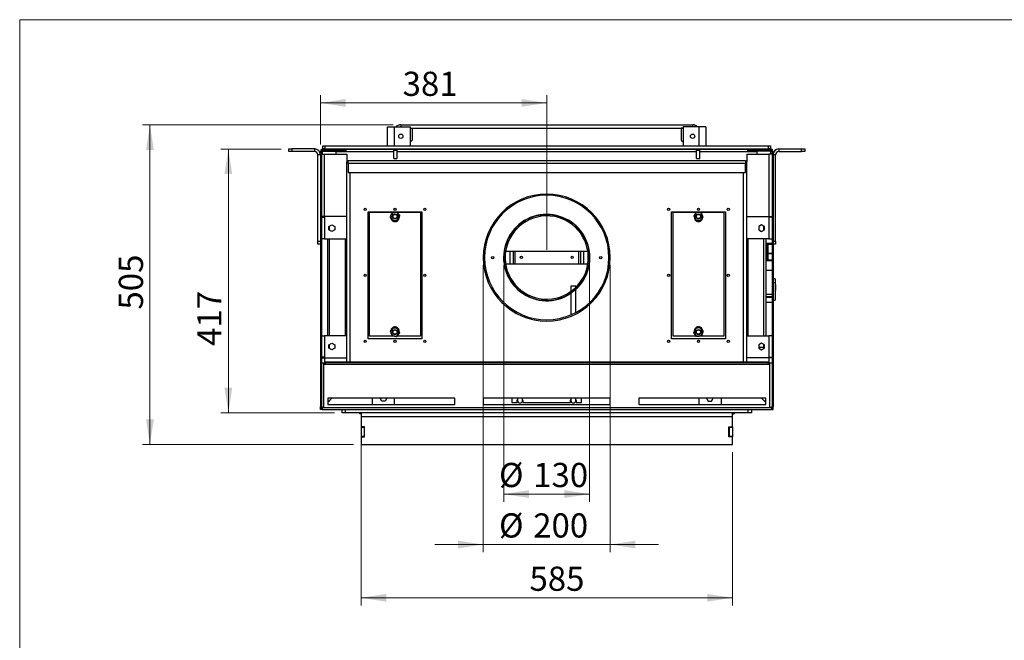
# Model space of a CAD drawing. Units: millimetres. Extents: x 8 to 270, y 5 to 208.
# Drawn here: x 8 to 138, y 127 to 208 of the extents above; entities that cross this region are included whole.
import ezdxf

# ---------------------------------------------------------------- set-up
doc = ezdxf.new("R2010")
doc.units = ezdxf.units.MM
doc.styles.add('SLDTEXTSTYLE0', font='TXT', dxfattribs={"width": 0.605})
doc.dimstyles.new('SLDDIMSTYLE0', dxfattribs={"dimtxt": 3.081982, "dimasz": 3.302, "dimexe": 0, "dimexo": 0.0625, "dimgap": 0.770496, "dimtad": 1, "dimdec": 1, "dimlfac": 12, "dimrnd": 1e-09, "dimzin": 12, "dimdsep": 46, "dimtxsty": 'SLDTEXTSTYLE0', "dimsah": 1, "dimcen": 0.09, "dimadec": 0, "dimazin": 3, "dimtfac": 1, "dimtdec": 1, "dimtofl": 0, "dimtmove": 0, "dimatfit": 3, "dimfxl": 0, "dimfrac": 2, "dimtolj": 1, "dimtzin": 12, "dimarcsym": 0})
doc.dimstyles.new('SLDDIMSTYLE2', dxfattribs={"dimtxt": 3.081982, "dimasz": 3.302, "dimexe": 0, "dimexo": 0.0625, "dimgap": 0.770496, "dimtad": 1, "dimdec": 1, "dimlfac": 12, "dimrnd": 1e-09, "dimzin": 12, "dimdsep": 46, "dimtxsty": 'SLDTEXTSTYLE0', "dimsah": 1, "dimcen": 0.09, "dimadec": 0, "dimazin": 3, "dimtfac": 1, "dimtdec": 1, "dimtmove": 0, "dimatfit": 0, "dimfxl": 0, "dimfrac": 2, "dimtolj": 1, "dimtzin": 12, "dimarcsym": 0})

# ---------------------------------------------------------------- blocks, each defined once
blk = doc.blocks.new('_D_9')
at = {"color": 1, "linetype": 'Continuous', "lineweight": 0}
for p, q in [((69.23, 175.86), (69.23, 138.21)), ((85.9, 175.86), (85.9, 138.21)), ((69.23, 139.21), (62.88, 139.21)), ((69.23, 139.21), (85.9, 139.21)), ((85.9, 139.21), (92.25, 139.21))]:
    blk.add_line(p, q, dxfattribs=at)
at = {"color": 1, "linetype": 'Continuous', "lineweight": 18}
for points in [[(69.23, 139.21), (65.93, 139.71), (65.93, 138.7)], [(85.9, 139.21), (89.2, 138.7), (89.2, 139.71)]]:
    blk.add_solid(points, dxfattribs=at)
at = {"color": 1, "linetype": 'Continuous', "lineweight": 18, "char_height": 3.175, "attachment_point": 1, "style": 'SLDTEXTSTYLE0'}
for s, insert in [('%%c', (71.3, 143.3)), ('200', (75.79, 143.3))]:
    blk.add_mtext(s, dxfattribs=dict(at, insert=insert))
blk = doc.blocks.new('_D_10')
at = {"color": 1, "linetype": 'Continuous', "lineweight": 0}
for p, q in [((71.94, 175.86), (71.94, 144.83)), ((83.19, 175.86), (83.19, 144.83)), ((71.94, 145.83), (83.19, 145.83))]:
    blk.add_line(p, q, dxfattribs=at)
at = {"color": 1, "linetype": 'Continuous', "lineweight": 18}
for points in [[(71.94, 145.83), (75.24, 145.32), (75.24, 146.34)], [(83.19, 145.83), (79.89, 146.34), (79.89, 145.32)]]:
    blk.add_solid(points, dxfattribs=at)
at = {"color": 1, "linetype": 'Continuous', "lineweight": 18, "char_height": 3.175, "attachment_point": 1, "style": 'SLDTEXTSTYLE0'}
for s, insert in [('%%c', (71.3, 149.92)), ('130', (75.79, 149.92))]:
    blk.add_mtext(s, dxfattribs=dict(at, insert=insert))
blk = doc.blocks.new('_D_11')
at = {"color": 1, "linetype": 'Continuous', "lineweight": 0}
for p, q in [((47.86, 191.7), (47.86, 198.16)), ((77.57, 177.86), (77.57, 198.16)), ((77.57, 197.16), (47.86, 197.16))]:
    blk.add_line(p, q, dxfattribs=at)
at = {"color": 1, "linetype": 'Continuous', "lineweight": 18}
for points in [[(47.86, 197.16), (51.16, 196.65), (51.16, 197.67)], [(77.57, 197.16), (74.26, 197.67), (74.26, 196.65)]]:
    blk.add_solid(points, dxfattribs=at)
at = {"color": 1, "linetype": 'Continuous', "lineweight": 18, "insert": (58.65, 201.25), "char_height": 3.175, "attachment_point": 1, "style": 'SLDTEXTSTYLE0'}
blk.add_mtext('381', dxfattribs=at)
blk = doc.blocks.new('_D_12')
at = {"color": 1, "linetype": 'Continuous', "lineweight": 0}
for p, q in [((57.4, 194.28), (24.48, 194.28)), ((25.48, 152.32), (25.48, 194.28)), ((52.19, 152.32), (24.48, 152.32))]:
    blk.add_line(p, q, dxfattribs=at)
at = {"color": 1, "linetype": 'Continuous', "lineweight": 18}
for points in [[(25.48, 194.28), (24.97, 190.98), (25.99, 190.98)], [(25.48, 152.32), (25.99, 155.62), (24.97, 155.62)]]:
    blk.add_solid(points, dxfattribs=at)
at = {"color": 1, "linetype": 'Continuous', "lineweight": 18, "insert": (21.39, 170.04), "char_height": 3.175, "attachment_point": 1, "rotation": 90, "style": 'SLDTEXTSTYLE0'}
blk.add_mtext('505', dxfattribs=at)
blk = doc.blocks.new('_D_13')
at = {"color": 1, "linetype": 'Continuous', "lineweight": 0}
for p, q in [((42.69, 191.11), (34.77, 191.11)), ((35.77, 191.11), (35.77, 156.49)), ((49.69, 156.49), (34.77, 156.49))]:
    blk.add_line(p, q, dxfattribs=at)
at = {"color": 1, "linetype": 'Continuous', "lineweight": 18}
for points in [[(35.77, 191.11), (35.26, 187.81), (36.28, 187.81)], [(35.77, 156.49), (36.28, 159.79), (35.26, 159.79)]]:
    blk.add_solid(points, dxfattribs=at)
at = {"color": 1, "linetype": 'Continuous', "lineweight": 18, "insert": (31.68, 165.28), "char_height": 3.175, "attachment_point": 1, "rotation": 90, "style": 'SLDTEXTSTYLE0'}
blk.add_mtext('417', dxfattribs=at)
blk = doc.blocks.new('_D_14')
at = {"color": 1, "linetype": 'Continuous', "lineweight": 0}
for p, q in [((53.19, 153.64), (53.19, 131.22)), ((101.94, 151.32), (101.94, 131.22)), ((101.94, 132.22), (53.19, 132.22))]:
    blk.add_line(p, q, dxfattribs=at)
at = {"color": 1, "linetype": 'Continuous', "lineweight": 18}
for points in [[(53.19, 132.22), (56.49, 131.71), (56.49, 132.72)], [(101.94, 132.22), (98.64, 132.72), (98.64, 131.71)]]:
    blk.add_solid(points, dxfattribs=at)
at = {"color": 1, "linetype": 'Continuous', "lineweight": 18, "insert": (75.3, 136.31), "char_height": 3.175, "attachment_point": 1, "style": 'SLDTEXTSTYLE0'}
blk.add_mtext('585', dxfattribs=at)

msp = doc.modelspace()

# ---------------------------------------------------------------- linework, layer by layer
at = {"color": 7, "linetype": 'Continuous', "lineweight": 18}
for q in [(270.0001, 208.0787), (8.3801, 9.9587)]:
    msp.add_line((8.3801, 208.0787), q, dxfattribs=at)
at = {"color": 7, "linetype": 'Continuous', "lineweight": 25}
for p, q in [((56.6651, 191.5313), (56.6651, 194.0313)), ((56.6651, 194.0313), (57.5818, 194.0313)), ((57.5818, 191.5313), (57.5818, 194.0313)), ((57.5818, 194.0313), (59.6651, 194.0313)), ((58.3985, 194.2813), (96.7318, 194.2813)), ((59.6651, 191.5313), (59.6651, 194.0313)), ((95.4651, 194.0313), (95.4651, 191.5313)), ((97.5485, 194.0313), (95.4651, 194.0313)), ((97.5485, 194.0313), (97.5485, 191.5313)), ((98.4651, 194.0313), (97.5485, 194.0313)), ((98.4651, 194.0313), (98.4651, 191.5313)), ((59.6651, 193.8646), (59.8985, 193.8646)), ((59.6651, 193.8646), (95.4651, 193.8646)), ((59.8985, 193.8646), (59.8985, 192.2813)), ((95.2318, 193.8646), (95.2318, 192.2813)), ((95.4651, 193.8646), (95.2318, 193.8646)), ((48.1901, 191.1146), (48.1901, 191.5313)), ((48.1901, 191.5313), (48.4401, 191.5313)), ((48.4401, 191.5313), (48.4401, 191.1146)), ((48.4401, 191.5313), (106.6901, 191.5313)), ((59.6651, 192.0479), (59.8985, 192.2813)), ((95.2318, 192.2813), (95.4651, 192.0479)), ((106.6901, 191.1146), (106.6901, 191.5313)), ((106.6901, 191.5313), (106.9401, 191.5313)), ((106.9401, 191.5313), (106.9401, 191.1146)), ((43.6901, 190.7813), (43.6901, 191.1146)), ((43.6901, 191.1146), (44.1068, 191.1146)), ((44.1068, 190.7813), (43.6901, 190.7813)), ((44.1068, 191.1146), (44.1068, 190.7813)), ((47.1068, 191.1146), (44.1068, 191.1146)), ((47.1068, 190.7813), (44.1068, 190.7813)), ((47.1068, 190.7813), (47.1068, 191.1146)), ((47.8568, 190.3646), (47.5235, 190.3646)), ((47.5235, 179.0313), (47.5235, 190.3646)), ((47.9818, 190.6979), (47.8568, 190.6979)), ((47.8568, 190.6979), (47.8568, 157.3229)), ((47.9818, 190.9373), (47.9818, 191.0729)), ((47.9818, 191.0729), (57.4818, 191.0729)), ((47.9818, 190.6979), (47.9818, 157.3229)), ((47.9818, 190.4479), (48.3985, 190.4479)), ((48.1485, 190.8646), (48.1485, 190.9896)), ((51.1901, 190.9896), (48.1485, 190.9896)), ((51.1901, 190.8646), (48.1485, 190.8646)), ((48.1485, 190.8351), (49.9401, 190.8351)), ((48.4401, 191.1146), (48.1901, 191.1146)), ((48.3985, 182.2396), (48.3985, 190.4479)), ((48.3985, 190.4479), (51.3151, 190.4479)), ((48.4401, 191.1146), (106.6901, 191.1146)), ((49.9401, 190.4479), (49.9401, 190.8351)), ((51.1901, 190.9896), (51.1901, 190.8646)), ((51.3151, 190.4479), (51.3151, 189.4479)), ((57.4818, 190.9479), (57.4818, 191.1146)), ((57.4818, 190.9479), (57.8985, 190.9479)), ((57.4818, 189.8646), (57.4818, 190.9479)), ((57.8985, 191.1146), (57.8985, 190.9479)), ((57.8985, 191.0729), (97.2318, 191.0729)), ((57.8985, 190.9479), (57.8985, 189.8646)), ((97.2318, 190.9479), (97.2318, 191.1146)), ((97.2318, 190.9479), (97.6485, 190.9479)), ((97.2318, 189.8646), (97.2318, 190.9479)), ((97.6485, 190.9479), (97.6485, 191.1146)), ((97.6485, 191.0729), (107.1485, 191.0729)), ((97.6485, 189.8646), (97.6485, 190.9479)), ((103.8151, 190.4479), (103.8151, 189.4479)), ((103.8151, 190.4479), (106.7318, 190.4479)), ((103.9401, 190.9896), (103.9401, 190.8646)), ((103.9401, 190.9896), (106.9818, 190.9896)), ((103.9401, 190.8646), (106.9818, 190.8646)), ((105.1901, 190.4479), (105.1901, 190.8351)), ((106.9818, 190.8351), (105.1901, 190.8351)), ((106.9401, 191.1146), (106.6901, 191.1146)), ((106.7318, 190.4479), (106.7318, 182.2396)), ((107.1485, 190.4479), (106.7318, 190.4479)), ((106.9818, 190.8646), (106.9818, 190.9896)), ((107.1485, 191.0729), (107.1485, 190.9373)), ((107.1485, 190.6979), (107.2735, 190.6979)), ((107.1485, 190.6979), (107.1485, 157.3229)), ((107.2735, 190.6979), (107.2735, 157.3229)), ((107.6068, 190.3646), (107.2735, 190.3646)), ((107.6068, 179.0313), (107.6068, 190.3646)), ((108.0235, 191.1146), (108.0235, 190.7813)), ((108.0235, 191.1146), (111.0235, 191.1146)), ((108.0235, 190.7813), (111.0235, 190.7813)), ((111.0235, 190.7813), (111.0235, 191.1146)), ((111.0235, 191.1146), (111.4401, 191.1146)), ((111.4401, 190.7813), (111.0235, 190.7813)), ((111.4401, 191.1146), (111.4401, 190.7813)), ((51.3151, 163.1563), (51.3151, 189.4479)), ((51.3151, 189.4479), (51.4836, 189.4479)), ((51.4877, 189.1979), (51.4877, 189.6146)), ((51.4877, 189.6146), (103.6426, 189.6146)), ((51.4877, 189.1979), (51.4877, 188.0313)), ((103.6426, 189.1979), (51.4877, 189.1979)), ((57.4818, 189.8646), (57.8985, 189.8646)), ((97.2318, 189.8646), (97.6485, 189.8646)), ((103.6426, 189.6146), (103.6426, 189.1979)), ((103.6426, 188.0313), (103.6426, 189.1979)), ((103.6472, 189.4479), (103.8151, 189.4479)), ((103.8151, 163.1563), (103.8151, 189.4479)), ((51.4877, 188.0313), (103.6426, 188.0313)), ((77.5485, 185.1979), (77.5488, 185.0312)), ((77.5651, 185.0313), (77.5488, 185.0312)), ((77.5651, 185.0313), (77.5651, 185.1979)), ((54.1068, 166.1979), (54.1068, 182.8646)), ((54.1068, 182.8646), (61.1901, 182.8646)), ((54.3151, 166.5533), (54.3151, 182.8033)), ((54.3151, 182.8033), (57.6116, 182.8033)), ((57.8849, 182.8407), (58.0765, 182.5935)), ((57.9139, 182.8033), (60.9818, 182.8033)), ((60.9818, 182.8033), (60.9818, 166.5533)), ((61.1901, 182.8646), (61.1901, 166.1979)), ((77.4471, 182.3216), (77.4435, 182.4883)), ((77.4638, 182.322), (77.4607, 182.4886)), ((93.9401, 166.1979), (93.9401, 182.8646)), ((93.9401, 182.8646), (101.0235, 182.8646)), ((94.1485, 182.8033), (97.2164, 182.8033)), ((94.1485, 166.5533), (94.1485, 182.8033)), ((97.2453, 182.8407), (97.0537, 182.5935)), ((97.5187, 182.8033), (100.8151, 182.8033)), ((100.8151, 182.8033), (100.8151, 166.5533)), ((101.0235, 182.8646), (101.0235, 166.1979)), ((48.3985, 182.2396), (47.9818, 182.2396)), ((47.9818, 182.1563), (48.3985, 182.1563)), ((51.3151, 182.2396), (48.3985, 182.2396)), ((48.3985, 182.2396), (48.3985, 182.1563)), ((48.3985, 182.1563), (48.3985, 179.3229)), ((48.9776, 180.9585), (49.3568, 181.1774)), ((48.9776, 180.5207), (48.9776, 180.9585)), ((49.0651, 180.4702), (49.0651, 181.009)), ((49.3568, 181.1774), (49.736, 180.9585)), ((49.736, 180.9585), (49.736, 180.5207)), ((57.412, 181.6826), (57.2204, 181.9297)), ((57.9097, 181.7506), (57.8081, 181.6944)), ((57.8081, 181.6944), (57.8381, 181.6166)), ((97.3967, 181.6022), (97.4099, 181.6845)), ((97.7182, 181.6826), (97.9099, 181.9297)), ((103.8151, 182.2396), (106.7318, 182.2396)), ((105.7735, 181.1774), (105.3943, 180.9585)), ((105.3943, 180.9585), (105.3943, 180.5207)), ((106.1526, 180.9585), (105.7735, 181.1774)), ((106.0651, 180.4702), (106.0651, 181.009)), ((106.1526, 180.5207), (106.1526, 180.9585)), ((106.7318, 182.2396), (107.1485, 182.2396)), ((106.7318, 182.2396), (106.7318, 182.1563)), ((106.7318, 182.1563), (106.7318, 179.3229)), ((107.1485, 182.1563), (106.7318, 182.1563)), ((49.3568, 180.3018), (48.9776, 180.5207)), ((49.736, 180.5207), (49.3568, 180.3018)), ((105.3943, 180.5207), (105.7735, 180.3018)), ((105.7735, 180.3018), (106.1526, 180.5207)), ((47.5235, 179.0313), (47.8568, 179.0313)), ((47.5235, 178.6146), (47.5235, 179.0313)), ((47.8568, 178.6146), (47.5235, 178.6146)), ((48.3985, 179.3229), (47.9818, 179.3229)), ((48.3985, 179.3229), (51.3151, 179.3229)), ((48.8151, 166.6146), (48.8151, 179.3229)), ((49.0651, 166.6146), (49.0651, 179.3229)), ((51.1485, 166.6146), (51.1485, 179.3229)), ((106.7318, 179.3229), (103.8151, 179.3229)), ((103.9818, 179.3229), (103.9818, 166.6146)), ((106.0651, 166.6146), (106.0651, 179.3229)), ((106.3151, 179.3229), (106.3151, 166.6146)), ((107.1485, 178.7244), (106.3151, 178.7233)), ((106.4402, 176.5279), (106.4374, 178.5854)), ((106.5208, 178.5124), (106.5234, 176.6074)), ((106.6039, 178.6645), (106.604, 178.5856)), ((106.604, 178.5856), (106.6056, 177.4032)), ((106.7318, 179.3229), (107.1485, 179.3229)), ((107.2735, 179.0313), (107.6068, 179.0313)), ((107.6068, 178.6146), (107.2735, 178.6146)), ((107.6068, 179.0313), (107.6068, 178.6146)), ((71.9643, 177.7257), (72.0064, 177.7257)), ((72.1751, 177.7257), (72.7318, 177.7257)), ((72.7318, 177.7257), (72.7318, 176.059)), ((72.7318, 177.7257), (73.1485, 177.7257)), ((73.1485, 177.7257), (73.1485, 176.059)), ((73.1485, 177.7257), (73.3985, 177.7257)), ((73.3985, 177.7257), (73.3985, 176.059)), ((73.3985, 177.7257), (81.7318, 177.7257)), ((81.7318, 177.7257), (81.7318, 176.059)), ((81.7318, 177.7257), (81.9818, 177.7257)), ((81.9818, 177.7257), (81.9818, 176.059)), ((81.9818, 177.7257), (82.3985, 177.7257)), ((82.3985, 177.7257), (82.3985, 176.059)), ((82.3985, 177.7257), (82.9551, 177.7257)), ((83.1238, 177.7257), (83.166, 177.7257)), ((106.5223, 177.4031), (106.6056, 177.4032)), ((106.6056, 177.4032), (106.6057, 177.3844)), ((106.6057, 177.3844), (106.6068, 176.5476)), ((71.956, 176.059), (71.9981, 176.059)), ((72.1666, 176.059), (72.7318, 176.059)), ((72.7318, 176.059), (73.1485, 176.059)), ((73.1485, 176.059), (73.3985, 176.059)), ((73.3985, 176.059), (81.7318, 176.059)), ((81.7318, 176.059), (81.9818, 176.059)), ((81.9818, 176.059), (82.3985, 176.059)), ((82.3985, 176.059), (82.9637, 176.059)), ((83.1321, 176.059), (83.1742, 176.059)), ((106.3151, 176.4733), (107.1485, 176.4744)), ((106.6068, 176.5476), (106.6069, 176.4838)), ((107.2735, 176.5673), (107.2735, 176.5579)), ((107.1485, 175.1827), (106.3151, 175.1816)), ((107.5685, 174.0824), (107.2735, 174.082)), ((107.5685, 174.0824), (107.5692, 173.5622)), ((107.5692, 173.5622), (107.5724, 171.2568)), ((107.5903, 173.3492), (107.5695, 173.3492)), ((107.6112, 173.3284), (107.6117, 172.995)), ((80.7318, 173.1146), (80.7318, 172.4187)), ((81.3985, 173.1146), (80.7318, 173.1146)), ((80.7318, 172.2156), (80.7318, 169.3369)), ((81.3985, 172.9788), (81.3985, 173.1146)), ((81.3985, 169.6535), (81.3985, 172.748)), ((107.1485, 172.0161), (106.3151, 172.0149)), ((107.5908, 173.0159), (107.57, 173.0158)), ((107.5909, 172.9325), (107.5701, 172.9325)), ((107.591, 172.8492), (107.5702, 172.8492)), ((107.5706, 172.5158), (107.5915, 172.5159)), ((107.5909, 172.9325), (107.5908, 173.0159)), ((107.591, 172.8492), (107.5909, 172.9325)), ((107.5909, 172.9325), (107.6117, 172.9325)), ((107.6117, 172.995), (107.6117, 172.9325)), ((107.6117, 172.9325), (107.6118, 172.87)), ((107.6118, 172.87), (107.6123, 172.5367)), ((107.1485, 171.7305), (106.3151, 171.7293)), ((107.1485, 171.7146), (106.3151, 171.7134)), ((107.1485, 171.6342), (106.3151, 171.6331)), ((106.3151, 171.0051), (107.1485, 171.0062)), ((107.2735, 171.2564), (107.5724, 171.2568)), ((57.412, 167.674), (57.2204, 167.4269)), ((57.7335, 167.7543), (57.7204, 167.672)), ((57.8849, 166.5159), (58.0765, 166.7631)), ((97.2453, 166.5159), (97.0537, 166.7631)), ((97.2206, 167.6059), (97.3221, 167.6622)), ((97.3221, 167.6622), (97.2922, 167.74)), ((97.7182, 167.674), (97.9099, 167.4269)), ((47.9818, 166.6146), (48.3985, 166.6146)), ((48.3985, 166.6146), (48.3985, 163.7813)), ((51.3151, 166.6146), (48.3985, 166.6146)), ((48.9776, 165.4168), (49.3568, 165.6357)), ((49.0651, 164.9285), (49.0651, 165.4673)), ((49.3568, 165.6357), (49.736, 165.4168)), ((61.1901, 166.1979), (54.1068, 166.1979)), ((57.6116, 166.5533), (54.3151, 166.5533)), ((60.9818, 166.5533), (57.9139, 166.5533)), ((101.0235, 166.1979), (93.9401, 166.1979)), ((97.2164, 166.5533), (94.1485, 166.5533)), ((100.8151, 166.5533), (97.5187, 166.5533)), ((103.8151, 166.6146), (106.7318, 166.6146)), ((105.7735, 165.6357), (105.3943, 165.4168)), ((106.1526, 165.4168), (105.7735, 165.6357)), ((106.0651, 165.0579), (106.0651, 165.4673)), ((106.7318, 166.6146), (106.7318, 163.7813)), ((107.1485, 166.6146), (106.7318, 166.6146)), ((48.9776, 164.979), (48.9776, 165.4168)), ((49.3568, 164.7601), (48.9776, 164.979)), ((49.736, 164.979), (49.3568, 164.7601)), ((49.736, 165.4168), (49.736, 164.979)), ((105.3943, 165.4168), (105.3943, 164.979)), ((106.0651, 165.0579), (105.3943, 165.0579)), ((105.3943, 164.979), (105.7735, 164.7601)), ((105.7735, 164.7601), (106.1526, 164.979)), ((106.0651, 164.9285), (106.0651, 165.0579)), ((106.1526, 164.979), (106.1526, 165.4168)), ((48.3985, 163.7813), (47.9818, 163.7813)), ((47.9818, 163.6979), (48.3985, 163.6979)), ((47.9818, 163.0313), (48.2735, 163.0313)), ((48.1485, 163.7813), (48.1485, 163.6979)), ((48.2735, 163.0313), (48.2735, 162.8646)), ((48.2735, 162.8646), (106.8568, 162.8646)), ((48.2735, 162.8646), (48.2735, 157.1979)), ((48.3985, 163.7813), (48.3985, 163.6979)), ((48.3985, 163.6979), (51.3151, 163.6979)), ((48.5621, 163.0313), (48.5621, 163.1563)), ((49.5003, 163.1563), (48.5621, 163.1563)), ((49.5003, 163.0313), (48.5621, 163.0313)), ((49.5003, 163.1563), (49.5003, 163.0313)), ((105.6299, 163.1563), (49.5003, 163.1563)), ((105.6299, 163.0313), (49.5003, 163.0313)), ((106.7318, 163.6979), (103.8151, 163.6979)), ((105.6299, 163.1563), (105.6299, 163.0313)), ((106.5681, 163.1563), (105.6299, 163.1563)), ((106.5681, 163.0313), (105.6299, 163.0313)), ((106.5681, 163.0313), (106.5681, 163.1563)), ((106.7318, 163.7813), (106.7318, 163.6979)), ((106.7318, 163.7813), (107.1485, 163.7813)), ((107.1485, 163.6979), (106.7318, 163.6979)), ((106.8568, 162.8646), (106.8568, 163.0313)), ((106.8568, 163.0313), (107.1485, 163.0313)), ((106.8568, 157.1979), (106.8568, 162.8646)), ((106.9818, 163.7813), (106.9818, 163.6979)), ((65.4818, 158.4063), (48.8151, 158.4063)), ((48.8151, 158.4063), (48.8151, 157.5729)), ((49.3509, 158.4063), (48.8151, 157.8705)), ((48.8151, 157.8587), (49.3627, 158.4063)), ((54.6485, 158.4063), (54.6485, 157.5729)), ((55.9295, 158.0271), (55.7106, 158.4063)), ((56.3674, 158.0271), (55.9295, 158.0271)), ((56.5863, 158.4063), (56.3674, 158.0271)), ((57.5651, 157.5729), (57.5651, 158.4063)), ((65.4818, 157.5729), (65.4818, 158.4063)), ((85.8985, 158.4063), (69.2318, 158.4063)), ((69.2318, 158.4063), (69.2318, 157.5729)), ((72.9735, 158.4063), (72.9735, 157.8646)), ((72.9735, 157.8646), (73.7026, 157.8646)), ((73.7026, 157.8646), (73.7026, 158.1146)), ((73.7318, 158.4063), (73.7318, 158.1146)), ((74.3985, 158.1146), (74.3985, 158.4063)), ((74.3985, 158.2078), (74.411, 158.1146)), ((74.411, 158.1146), (74.411, 157.8646)), ((74.411, 157.8646), (80.7026, 157.8646)), ((80.7026, 157.8646), (80.7026, 158.1146)), ((80.7318, 158.4063), (80.7318, 158.1146)), ((81.3985, 158.1146), (81.3985, 158.4063)), ((81.3985, 158.2078), (81.411, 158.1146)), ((81.411, 158.1146), (81.411, 157.8646)), ((81.411, 157.8646), (82.1401, 157.8646)), ((82.1401, 157.8646), (82.1401, 158.4063)), ((85.8985, 157.5729), (85.8985, 158.4063)), ((106.3151, 158.4063), (89.6485, 158.4063)), ((89.6485, 158.4063), (89.6485, 157.5729)), ((97.5651, 157.5729), (97.5651, 158.4063)), ((98.544, 158.4063), (98.7629, 158.0271)), ((98.7629, 158.0271), (99.2007, 158.0271)), ((99.2007, 158.0271), (99.4196, 158.4063)), ((100.4818, 158.4063), (100.4818, 157.5729)), ((106.3151, 157.8587), (105.7676, 158.4063)), ((105.7793, 158.4063), (106.3151, 157.8705)), ((106.3151, 157.5729), (106.3151, 158.4063)), ((47.9818, 157.3229), (47.8568, 157.3229)), ((47.8568, 156.9063), (47.8568, 157.3229)), ((47.9818, 156.9063), (47.8568, 156.9063)), ((47.9818, 156.9063), (47.9818, 157.3229)), ((47.9818, 157.1979), (48.1068, 157.1979)), ((48.0408, 157.0313), (47.9818, 157.0313)), ((48.1068, 156.9063), (47.9818, 156.9063)), ((48.1068, 157.1979), (48.2735, 157.1979)), ((48.1068, 157.1979), (48.1068, 156.9063)), ((48.1068, 156.9063), (48.2735, 156.9063)), ((48.2735, 157.1979), (106.8568, 157.1979)), ((48.2735, 156.9063), (106.8568, 156.9063)), ((48.8151, 157.5729), (65.4818, 157.5729)), ((50.6901, 156.4896), (50.6901, 156.9063)), ((51.1068, 156.4896), (50.6901, 156.4896)), ((51.1068, 156.9063), (51.1068, 156.4896)), ((104.0235, 156.4896), (51.1068, 156.4896)), ((52.9818, 156.4896), (52.9818, 156.3646)), ((53.1068, 156.4896), (53.1068, 156.3646)), ((53.1901, 156.4896), (53.1901, 155.9896)), ((69.2318, 157.5729), (85.8985, 157.5729)), ((89.6485, 157.5729), (106.3151, 157.5729)), ((101.9401, 155.9896), (101.9401, 156.4896)), ((102.0235, 156.4896), (102.0235, 156.3646)), ((102.1485, 156.4896), (102.1485, 156.3646)), ((104.0235, 156.4896), (104.0235, 156.9063)), ((104.4401, 156.4896), (104.0235, 156.4896)), ((104.4401, 156.9063), (104.4401, 156.4896)), ((107.0235, 157.1979), (106.8568, 157.1979)), ((106.8568, 156.9063), (107.0235, 156.9063)), ((107.0235, 157.1979), (107.0235, 156.9063)), ((107.1485, 157.1979), (107.0235, 157.1979)), ((107.1485, 156.9063), (107.0235, 156.9063)), ((107.1485, 157.0313), (107.0895, 157.0313)), ((107.1485, 157.3229), (107.2735, 157.3229)), ((107.1485, 156.9063), (107.1485, 157.3229)), ((107.1485, 156.9063), (107.2735, 156.9063)), ((107.2735, 156.9063), (107.2735, 157.3229)), ((53.1068, 156.3646), (52.9818, 156.3646)), ((53.1901, 155.9896), (101.9401, 155.9896)), ((53.1901, 155.9896), (53.1901, 154.6354)), ((101.9401, 154.6354), (101.9401, 155.9896)), ((102.0235, 156.3646), (102.1485, 156.3646)), ((53.6485, 154.6354), (53.1901, 154.6354)), ((53.1901, 154.6354), (53.1901, 154.5729)), ((53.6068, 154.5729), (53.1901, 154.5729)), ((53.1901, 154.5729), (53.1901, 153.3646)), ((53.6068, 154.6354), (53.6068, 154.5729)), ((53.6068, 154.5729), (53.6068, 153.3646)), ((53.6485, 153.3438), (53.6485, 154.6354)), ((101.4818, 154.6354), (101.9401, 154.6354)), ((101.4818, 153.3438), (101.4818, 154.6354)), ((101.5235, 154.6354), (101.5235, 154.5729)), ((101.9401, 154.5729), (101.5235, 154.5729)), ((101.5235, 154.5729), (101.5235, 153.3646)), ((101.9401, 154.6354), (101.9401, 154.5729)), ((101.9401, 154.5729), (101.9401, 153.3646)), ((53.6068, 153.3646), (53.1901, 153.3646)), ((53.1901, 153.3646), (53.1901, 153.3438)), ((53.1901, 153.3438), (53.1901, 152.3229)), ((53.1901, 153.3438), (53.6485, 153.3438)), ((53.6068, 153.3646), (53.6068, 153.3438)), ((101.9401, 153.3438), (101.4818, 153.3438)), ((101.9401, 153.3646), (101.5235, 153.3646)), ((101.5235, 153.3646), (101.5235, 153.3438)), ((101.9401, 153.3646), (101.9401, 153.3438)), ((101.9401, 152.3229), (101.9401, 153.3438)), ((53.1901, 152.3229), (101.9401, 152.3229))]:
    msp.add_line(p, q, dxfattribs=at)
at = {"color": 8, "linetype": 'Continuous', "lineweight": 25}
for p, q in [((58.3985, 194.2813), (58.3985, 194.0313)), ((96.7318, 194.0313), (96.7318, 194.2813)), ((48.1485, 190.4479), (48.1485, 190.8351)), ((57.4818, 190.7396), (49.9401, 190.7396)), ((97.2318, 190.7396), (57.8985, 190.7396)), ((105.1901, 190.7396), (97.6485, 190.7396)), ((106.9818, 190.4479), (106.9818, 190.8351)), ((51.7318, 188.0313), (51.7318, 163.1563)), ((103.3985, 163.1563), (103.3985, 188.0313)), ((106.6039, 178.6645), (107.1485, 178.6652)), ((107.1485, 178.5863), (106.604, 178.5856)), ((106.6056, 177.4032), (107.1485, 177.4039)), ((107.1485, 177.3851), (106.6057, 177.3844)), ((106.6068, 176.5476), (107.1485, 176.5484)), ((107.1485, 176.4846), (106.6069, 176.4838)), ((107.5692, 173.5622), (107.2735, 173.5618)), ((107.5908, 173.0159), (107.5903, 173.3492)), ((107.5915, 172.5159), (107.591, 172.8492)), ((48.3985, 163.6979), (48.3985, 163.0452)), ((106.7318, 163.6979), (106.7318, 163.0457))]:
    msp.add_line(p, q, dxfattribs=at)
at = {"color": 7, "linetype": 'Continuous', "lineweight": 25, "flags": 128}
for points in [[(51.4877, 189.5356), (51.4372, 189.4925), (51.3941, 189.442)], [(103.7361, 189.442), (103.6931, 189.4925), (103.6426, 189.5356)], [(73.7026, 158.1146), (73.72, 158.224), (73.7318, 158.2553)], [(80.7026, 158.1146), (80.72, 158.224), (80.7318, 158.2553)]]:
    msp.add_lwpolyline(points, dxfattribs=at)
at = {"color": 7, "linetype": 'Continuous', "lineweight": 25}
for centre, radius in [((58.4131, 192.7813), 0.2833), ((96.7171, 192.7813), 0.2833), ((53.7318, 183.1979), 0.1458), ((57.6485, 182.2616), 0.3333), ((57.6485, 182.2616), 0.2758), ((57.6485, 183.1979), 0.1458), ((61.5651, 183.1979), 0.1458), ((93.5651, 183.1979), 0.1458), ((97.4818, 182.2616), 0.3333), ((97.4818, 182.2616), 0.2758), ((97.4818, 183.1979), 0.1458), ((101.3985, 183.1979), 0.1458), ((70.4818, 176.8646), 0.1458), ((74.2318, 176.8924), 0.1458), ((80.8985, 176.8924), 0.1458), ((84.6485, 176.8646), 0.1458), ((53.7318, 174.5313), 0.1458), ((61.5651, 174.5313), 0.1458), ((93.5651, 174.5313), 0.1458), ((101.3985, 174.5313), 0.1458), ((57.6485, 167.095), 0.3333), ((57.6485, 167.095), 0.2758), ((97.4818, 167.095), 0.3333), ((97.4818, 167.095), 0.2758), ((53.7318, 165.8646), 0.1458), ((57.6485, 165.8646), 0.1458), ((61.5651, 165.8646), 0.1458), ((93.5651, 165.8646), 0.1458), ((97.4818, 165.8646), 0.1458), ((101.3985, 165.8646), 0.1458)]:
    msp.add_circle(centre, radius, dxfattribs=at)
for centre, radius, start, end in [((58.3985, 193.3646), 0.9167, 90, 133.341758), ((96.7318, 193.3646), 0.9167, 46.658242, 90), ((47.1068, 190.3646), 0.75, 0, 90), ((47.1068, 190.3646), 0.4167, 0, 90), ((48.1485, 190.6979), 0.2917, 90, 180), ((48.1485, 190.6979), 0.1667, 90, 180), ((106.9818, 190.6979), 0.2917, 0, 90), ((106.9818, 190.6979), 0.1667, 0, 90), ((108.0235, 190.3646), 0.75, 90, 180), ((108.0235, 190.3646), 0.4167, 90, 180), ((77.5651, 176.8646), 8.3333, 90.114592, 90), ((77.5651, 176.8646), 8.1667, 90.114592, 90), ((57.6485, 182.2616), 0.5417, 157.787636, 217.787636), ((57.6485, 182.2616), 0.5417, 97.787636, 157.787636), ((57.6485, 182.2616), 0.5417, 37.787636, 97.787636), ((57.6485, 182.2616), 0.5417, 337.787636, 37.787636), ((77.5651, 176.8646), 5.6667, 90, 303.974476), ((77.5651, 176.8646), 5.625, 91.238999, 91.06405), ((77.5651, 176.8646), 5.4583, 91.238999, 91.06405), ((77.5651, 176.8646), 5.6667, 312.568454, 90), ((97.4818, 182.2616), 0.5417, 142.212364, 202.212364), ((97.4818, 182.2616), 0.5417, 82.212364, 142.212364), ((97.4818, 182.2616), 0.5417, 22.212364, 82.212364), ((97.4818, 182.2616), 0.5417, 322.212364, 22.212364), ((57.6485, 182.2616), 0.5417, 217.787636, 277.787636), ((57.6485, 182.2616), 0.5417, 277.787636, 337.787636), ((97.4818, 182.2616), 0.5417, 202.212364, 262.212364), ((97.4818, 182.2616), 0.5417, 262.212364, 322.212364), ((106.4423, 178.5068), 0.0787, 4.063594, 93.573804), ((106.586, 177.2778), 0.1083, 79.561072, 125.998627), ((106.442, 176.6093), 0.0814, 268.691179, 358.620537), ((107.5904, 173.3284), 0.0208, 0.078156, 90.078156), ((107.5908, 172.995), 0.0208, 0.078156, 90.078156), ((107.591, 172.87), 0.0208, 270.078156, 0.078156), ((107.5915, 172.5367), 0.0208, 270.078156, 0.078156), ((57.6485, 167.095), 0.5417, 142.212364, 202.212364), ((57.6485, 167.095), 0.5417, 202.212364, 262.212364), ((57.6485, 167.095), 0.5417, 82.212364, 142.212364), ((57.6485, 167.095), 0.5417, 262.212364, 322.212364), ((57.6485, 167.095), 0.5417, 22.212364, 82.212364), ((57.6485, 167.095), 0.5417, 322.212364, 22.212364), ((97.4818, 167.095), 0.5417, 157.787636, 217.787636), ((97.4818, 167.095), 0.5417, 97.787636, 157.787636), ((97.4818, 167.095), 0.5417, 217.787636, 277.787636), ((97.4818, 167.095), 0.5417, 37.787636, 97.787636), ((97.4818, 167.095), 0.5417, 277.787636, 337.787636), ((97.4818, 167.095), 0.5417, 337.787636, 37.787636), ((74.0651, 158.1146), 0.3333, 180, 0), ((81.0651, 158.1146), 0.3333, 180, 0), ((48.1485, 157.1979), 0.1667, 180, 255.522488), ((106.9818, 157.1979), 0.1667, 284.477512, 0)]:
    msp.add_arc(centre, radius, start, end, dxfattribs=at)
for points, knots in [([(48.1485, 190.8351), (48.139, 190.8302), (48.1199, 190.8202), (48.0913, 190.8047), (48.0632, 190.7885), (48.0375, 190.772), (48.0156, 190.7552), (47.9987, 190.7387), (47.9871, 190.7219), (47.9823, 190.7084), (47.9819, 190.7004), (47.9818, 190.6979)], [0, 0, 0, 0, 0.10811792, 0.21877436, 0.33835679, 0.46140516, 0.58100768, 0.70407796, 0.82368046, 0.94675072, 1, 1, 1, 1]), ([(48.1485, 190.8351), (48.1316, 190.8301), (48.0974, 190.8198), (48.0524, 190.806), (48.0264, 190.7973), (48.0159, 190.7938)], [0, 0, 0, 0, 0.36666384, 0.74395604, 1, 1, 1, 1]), ([(106.9818, 190.8351), (106.9986, 190.8301), (107.0328, 190.8198), (107.0778, 190.806), (107.1038, 190.7973), (107.1144, 190.7938)], [0, 0, 0, 0, 0.366663843, 0.74395604, 1, 1, 1, 1]), ([(106.9818, 190.8351), (106.9912, 190.8302), (107.0103, 190.8202), (107.039, 190.8047), (107.067, 190.7885), (107.0927, 190.772), (107.1146, 190.7552), (107.1316, 190.7387), (107.1431, 190.7219), (107.1479, 190.7084), (107.1483, 190.7004), (107.1485, 190.6979)], [0, 0, 0, 0, 0.10811792, 0.21877436, 0.33835679, 0.46140516, 0.58100768, 0.70407796, 0.82368046, 0.94675072, 1, 1, 1, 1]), ([(57.0288, 182.1769), (57.048, 182.2239), (57.0867, 182.3188), (57.1268, 182.4169), (57.147, 182.4664)], [0, 0, 0, 0, 0.49545796, 1, 1, 1, 1]), ([(57.147, 182.4664), (57.1498, 182.4733), (57.1897, 182.571), (57.2288, 182.6668), (57.2652, 182.7559)], [0, 0, 0, 0, 0.07021477, 1, 1, 1, 1]), ([(57.2652, 182.7559), (57.2912, 182.7595), (57.3922, 182.7733), (57.4972, 182.7876), (57.5751, 182.7983)], [0, 0, 0, 0, 0.25755135, 1, 1, 1, 1]), ([(57.5751, 182.7983), (57.5891, 182.8002), (57.6173, 182.8041), (57.6644, 182.8105), (57.7163, 182.8176), (57.7729, 182.8253), (57.8292, 182.833), (57.8663, 182.8381), (57.8849, 182.8407)], [0, 0, 0, 0, 0.13406386, 0.2683985, 0.4501242, 0.63239475, 0.8160265, 1, 1, 1, 1]), ([(58.0765, 182.5935), (58.0811, 182.5877), (58.1458, 182.5042), (58.2092, 182.4224), (58.2681, 182.3464)], [0, 0, 0, 0, 0.07021477, 1, 1, 1, 1]), ([(58.2681, 182.3464), (58.2489, 182.2994), (58.2102, 182.2045), (58.1701, 182.1064), (58.1499, 182.0569)], [0, 0, 0, 0, 0.49545796, 1, 1, 1, 1]), ([(97.0537, 182.5935), (97.0492, 182.5877), (96.9845, 182.5042), (96.9211, 182.4224), (96.8621, 182.3464)], [0, 0, 0, 0, 0.07021477, 1, 1, 1, 1]), ([(96.8621, 182.3464), (96.8813, 182.2994), (96.92, 182.2045), (96.9601, 182.1064), (96.9803, 182.0569)], [0, 0, 0, 0, 0.49545796, 1, 1, 1, 1]), ([(97.5552, 182.7983), (97.5411, 182.8002), (97.513, 182.8041), (97.4659, 182.8105), (97.414, 182.8176), (97.3574, 182.8253), (97.3011, 182.833), (97.2639, 182.8381), (97.2453, 182.8407)], [0, 0, 0, 0, 0.13406386, 0.2683985, 0.4501242, 0.63239475, 0.8160265, 1, 1, 1, 1]), ([(97.865, 182.7559), (97.839, 182.7595), (97.738, 182.7733), (97.6331, 182.7876), (97.5552, 182.7983)], [0, 0, 0, 0, 0.25755135, 1, 1, 1, 1]), ([(97.9833, 182.4664), (97.9805, 182.4733), (97.9405, 182.571), (97.9014, 182.6668), (97.865, 182.7559)], [0, 0, 0, 0, 0.07021477, 1, 1, 1, 1]), ([(98.1015, 182.1769), (98.0823, 182.2239), (98.0435, 182.3188), (98.0035, 182.4169), (97.9833, 182.4664)], [0, 0, 0, 0, 0.49545796, 1, 1, 1, 1]), ([(57.2204, 181.9297), (57.2158, 181.9356), (57.1511, 182.019), (57.0877, 182.1008), (57.0288, 182.1769)], [0, 0, 0, 0, 0.070214766, 1, 1, 1, 1]), ([(57.1083, 182.0742), (57.1088, 182.0581), (57.1105, 181.9967), (57.1481, 181.8946), (57.2176, 181.7775), (57.3173, 181.6829), (57.4367, 181.6163), (57.5689, 181.5799), (57.7055, 181.5787), (57.83, 181.6073), (57.8994, 181.6485), (57.9297, 181.6665)], [0, 0, 0, 0, 0.04372833, 0.1667213, 0.28963842, 0.41254503, 0.53550782, 0.65847495, 0.78138559, 0.90430617, 1, 1, 1, 1]), ([(57.3165, 181.8057), (57.3067, 181.8144), (57.2713, 181.8458), (57.2499, 181.8887), (57.2345, 181.9196)], [0, 0, 0, 0, 0.27800574, 1, 1, 1, 1]), ([(57.412, 181.6826), (57.425, 181.6844), (57.4509, 181.6879), (57.5147, 181.6966), (57.6048, 181.7089), (57.6827, 181.7196), (57.7218, 181.725)], [0, 0, 0, 0, 0.12858216, 0.25726209, 0.62638936, 1, 1, 1, 1]), ([(57.8441, 181.7143), (57.8323, 181.7076), (57.7873, 181.6816), (57.6973, 181.6635), (57.5873, 181.6614), (57.5199, 181.6832), (57.4892, 181.6931)], [0, 0, 0, 0, 0.11108914, 0.42401281, 0.7369076, 1, 1, 1, 1]), ([(57.7218, 181.725), (57.75, 181.7288), (57.8549, 181.7432), (57.957, 181.7571), (58.0317, 181.7673)], [0, 0, 0, 0, 0.26863361, 1, 1, 1, 1]), ([(57.8991, 181.7492), (57.8851, 181.7372), (57.8579, 181.7138), (57.8244, 181.7007), (57.8081, 181.6944)], [0, 0, 0, 0, 0.51269062, 1, 1, 1, 1]), ([(57.8381, 181.6166), (57.8633, 181.6278), (57.9395, 181.6616), (58.0511, 181.7557), (58.1505, 181.9045), (58.1672, 182.023), (58.1753, 182.0809)], [0, 0, 0, 0, 0.13666693, 0.41244331, 0.71291468, 1, 1, 1, 1]), ([(58.1499, 182.0569), (58.1471, 182.05), (58.1072, 181.9522), (58.0681, 181.8564), (58.0317, 181.7673)], [0, 0, 0, 0, 0.07021477, 1, 1, 1, 1]), ([(58.0428, 181.7594), (58.0474, 181.7635), (58.0859, 181.7976), (58.1327, 181.8788), (58.1565, 181.9595), (58.1675, 181.997)], [0, 0, 0, 0, 0.06837097, 0.56756128, 1, 1, 1, 1]), ([(58.1354, 181.9006), (58.1473, 181.9269), (58.1734, 181.9844), (58.1747, 182.0477), (58.1755, 182.0821)], [0, 0, 0, 0, 0.45629104, 1, 1, 1, 1]), ([(96.9448, 182.1439), (96.9435, 182.1283), (96.9383, 182.0677), (96.9655, 181.9626), (97.0235, 181.8396), (97.1116, 181.7343), (97.2233, 181.6549), (97.3514, 181.6066), (97.4873, 181.5902), (97.6232, 181.608), (97.7495, 181.6605), (97.8587, 181.7411), (97.9434, 181.8441), (97.9985, 181.9547), (98.0099, 182.0314), (98.0149, 182.0652)], [0, 0, 0, 0, 0.0286136, 0.11174351, 0.19492672, 0.27807373, 0.3612016, 0.44435627, 0.52753452, 0.61066499, 0.69379384, 0.77653893, 0.85777476, 0.93751972, 1, 1, 1, 1]), ([(96.9803, 182.0569), (96.9831, 182.05), (97.023, 181.9522), (97.0622, 181.8564), (97.0985, 181.7673)], [0, 0, 0, 0, 0.07021477, 1, 1, 1, 1]), ([(97.4084, 181.725), (97.3802, 181.7288), (97.2753, 181.7432), (97.1732, 181.7571), (97.0985, 181.7673)], [0, 0, 0, 0, 0.26863361, 1, 1, 1, 1]), ([(97.4118, 181.6845), (97.3747, 181.6919), (97.3166, 181.7035), (97.267, 181.7352), (97.249, 181.7468)], [0, 0, 0, 0, 0.63756195, 1, 1, 1, 1]), ([(97.3967, 181.6022), (97.4241, 181.5992), (97.5068, 181.5901), (97.6518, 181.6138), (97.8119, 181.6955), (97.9341, 181.8305), (98.001, 181.9571), (98.0042, 182.0352), (98.0049, 182.0524)], [0, 0, 0, 0, 0.09795464, 0.29559068, 0.51266687, 0.72325006, 0.93897034, 1, 1, 1, 1]), ([(97.7182, 181.6826), (97.7053, 181.6844), (97.6793, 181.6879), (97.6155, 181.6966), (97.5255, 181.7089), (97.4476, 181.7196), (97.4084, 181.725)], [0, 0, 0, 0, 0.128582163, 0.257262094, 0.626389359, 1, 1, 1, 1]), ([(97.6072, 181.6978), (97.5602, 181.6877), (97.4946, 181.6737), (97.4286, 181.6821), (97.4099, 181.6845)], [0, 0, 0, 0, 0.71594782, 1, 1, 1, 1]), ([(97.9099, 181.9297), (97.9144, 181.9356), (97.9791, 182.019), (98.0425, 182.1008), (98.1015, 182.1769)], [0, 0, 0, 0, 0.07021477, 1, 1, 1, 1]), ([(106.6039, 178.6645), (106.5955, 178.6644), (106.5685, 178.6639), (106.5225, 178.658), (106.4753, 178.6428), (106.4431, 178.6184), (106.4393, 178.5964), (106.4374, 178.5854)], [0, 0, 0, 0, 0.088017489, 0.284708046, 0.503089507, 0.75009001, 1, 1, 1, 1]), ([(106.5208, 178.5124), (106.5217, 178.5225), (106.5234, 178.542), (106.5391, 178.565), (106.5629, 178.5794), (106.5862, 178.585), (106.5998, 178.5854), (106.604, 178.5856)], [0, 0, 0, 0, 0.2717626, 0.52376835, 0.73439482, 0.91834103, 1, 1, 1, 1]), ([(106.4402, 176.5279), (106.4417, 176.5217), (106.4446, 176.5095), (106.4689, 176.4969), (106.5058, 176.4889), (106.5533, 176.4845), (106.5891, 176.4841), (106.6069, 176.4838)], [0, 0, 0, 0, 0.223353657, 0.434142908, 0.629140143, 0.816069352, 1, 1, 1, 1]), ([(106.6068, 176.5476), (106.5979, 176.548), (106.5797, 176.5489), (106.5557, 176.556), (106.5373, 176.5679), (106.5255, 176.5852), (106.5241, 176.5997), (106.5234, 176.6074)], [0, 0, 0, 0, 0.16803833, 0.34307734, 0.53433659, 0.75370378, 1, 1, 1, 1]), ([(57.2204, 167.4269), (57.2158, 167.421), (57.1511, 167.3375), (57.0877, 167.2558), (57.0288, 167.1797)], [0, 0, 0, 0, 0.07021477, 1, 1, 1, 1]), ([(57.0288, 167.1797), (57.048, 167.1327), (57.0867, 167.0378), (57.1268, 166.9397), (57.147, 166.8902)], [0, 0, 0, 0, 0.49545796, 1, 1, 1, 1]), ([(58.1855, 167.2127), (58.1868, 167.2282), (58.192, 167.2889), (58.1647, 167.394), (58.1067, 167.517), (58.0186, 167.6223), (57.907, 167.7017), (57.7788, 167.75), (57.6429, 167.7664), (57.507, 167.7486), (57.3807, 167.6961), (57.2716, 167.6155), (57.1869, 167.5125), (57.1318, 167.4019), (57.1204, 167.3251), (57.1154, 167.2914)], [0, 0, 0, 0, 0.0286136, 0.11174351, 0.19492672, 0.27807373, 0.3612016, 0.44435627, 0.52753452, 0.61066499, 0.69379384, 0.77653893, 0.85777476, 0.93751972, 1, 1, 1, 1]), ([(57.7335, 167.7543), (57.7061, 167.7574), (57.6234, 167.7665), (57.4785, 167.7427), (57.3183, 167.6611), (57.1961, 167.526), (57.1292, 167.3994), (57.126, 167.3214), (57.1253, 167.3042)], [0, 0, 0, 0, 0.09795464, 0.29559068, 0.51266687, 0.72325006, 0.93897034, 1, 1, 1, 1]), ([(57.147, 166.8902), (57.1498, 166.8833), (57.1897, 166.7856), (57.2288, 166.6897), (57.2652, 166.6007)], [0, 0, 0, 0, 0.070214766, 1, 1, 1, 1]), ([(57.412, 167.674), (57.425, 167.6722), (57.4509, 167.6687), (57.5147, 167.66), (57.6048, 167.6476), (57.6827, 167.637), (57.7218, 167.6316)], [0, 0, 0, 0, 0.12858216, 0.25726209, 0.62638936, 1, 1, 1, 1]), ([(57.523, 167.6588), (57.57, 167.6689), (57.6356, 167.6829), (57.7016, 167.6745), (57.7204, 167.672)], [0, 0, 0, 0, 0.71594782, 1, 1, 1, 1]), ([(57.7184, 167.672), (57.7555, 167.6647), (57.8136, 167.6531), (57.8632, 167.6213), (57.8812, 167.6098)], [0, 0, 0, 0, 0.63756195, 1, 1, 1, 1]), ([(57.7218, 167.6316), (57.75, 167.6278), (57.8549, 167.6134), (57.957, 167.5995), (58.0317, 167.5893)], [0, 0, 0, 0, 0.26863361, 1, 1, 1, 1]), ([(58.1499, 167.2997), (58.1471, 167.3066), (58.1072, 167.4044), (58.0681, 167.5002), (58.0317, 167.5893)], [0, 0, 0, 0, 0.07021477, 1, 1, 1, 1]), ([(58.0765, 166.7631), (58.0811, 166.7689), (58.1458, 166.8524), (58.2092, 166.9342), (58.2681, 167.0102)], [0, 0, 0, 0, 0.07021477, 1, 1, 1, 1]), ([(58.2681, 167.0102), (58.2489, 167.0572), (58.2102, 167.1521), (58.1701, 167.2502), (58.1499, 167.2997)], [0, 0, 0, 0, 0.49545796, 1, 1, 1, 1]), ([(96.8621, 167.0102), (96.8813, 167.0572), (96.92, 167.1521), (96.9601, 167.2502), (96.9803, 167.2997)], [0, 0, 0, 0, 0.495457963, 1, 1, 1, 1]), ([(97.0537, 166.7631), (97.0492, 166.7689), (96.9845, 166.8524), (96.9211, 166.9342), (96.8621, 167.0102)], [0, 0, 0, 0, 0.07021477, 1, 1, 1, 1]), ([(96.9948, 167.456), (96.9829, 167.4297), (96.9569, 167.3722), (96.9555, 167.3089), (96.9548, 167.2744)], [0, 0, 0, 0, 0.45629104, 1, 1, 1, 1]), ([(97.2922, 167.74), (97.2669, 167.7288), (97.1908, 167.695), (97.0792, 167.6009), (96.9797, 167.4521), (96.963, 167.3336), (96.9549, 167.2757)], [0, 0, 0, 0, 0.13666693, 0.41244331, 0.71291468, 1, 1, 1, 1]), ([(97.0874, 167.5972), (97.0828, 167.5931), (97.0444, 167.559), (96.9976, 167.4777), (96.9738, 167.397), (96.9627, 167.3596)], [0, 0, 0, 0, 0.06837097, 0.56756128, 1, 1, 1, 1]), ([(96.9803, 167.2997), (96.9831, 167.3066), (97.023, 167.4044), (97.0622, 167.5002), (97.0985, 167.5893)], [0, 0, 0, 0, 0.07021477, 1, 1, 1, 1]), ([(97.4084, 167.6316), (97.3802, 167.6278), (97.2753, 167.6134), (97.1732, 167.5995), (97.0985, 167.5893)], [0, 0, 0, 0, 0.26863361, 1, 1, 1, 1]), ([(98.0219, 167.2823), (98.0215, 167.2984), (98.0198, 167.3599), (97.9822, 167.462), (97.9127, 167.5791), (97.813, 167.6737), (97.6935, 167.7403), (97.5613, 167.7767), (97.4247, 167.7779), (97.3002, 167.7493), (97.2309, 167.7081), (97.2005, 167.6901)], [0, 0, 0, 0, 0.04372833, 0.1667213, 0.28963842, 0.41254503, 0.53550782, 0.65847495, 0.78138559, 0.90430617, 1, 1, 1, 1]), ([(97.2311, 167.6074), (97.2451, 167.6194), (97.2724, 167.6428), (97.3058, 167.6558), (97.3221, 167.6622)], [0, 0, 0, 0, 0.512690618, 1, 1, 1, 1]), ([(97.2861, 167.6422), (97.2979, 167.649), (97.3429, 167.6749), (97.433, 167.6931), (97.5429, 167.6952), (97.6103, 167.6734), (97.6411, 167.6635)], [0, 0, 0, 0, 0.11108914, 0.42401281, 0.7369076, 1, 1, 1, 1]), ([(97.7182, 167.674), (97.7053, 167.6722), (97.6793, 167.6687), (97.6155, 167.66), (97.5255, 167.6476), (97.4476, 167.637), (97.4084, 167.6316)], [0, 0, 0, 0, 0.12858216, 0.25726209, 0.62638936, 1, 1, 1, 1]), ([(97.8137, 167.5509), (97.8235, 167.5421), (97.859, 167.5107), (97.8803, 167.4679), (97.8957, 167.437)], [0, 0, 0, 0, 0.27800574, 1, 1, 1, 1]), ([(97.9833, 166.8902), (97.9805, 166.8833), (97.9405, 166.7856), (97.9014, 166.6897), (97.865, 166.6007)], [0, 0, 0, 0, 0.07021477, 1, 1, 1, 1]), ([(97.9099, 167.4269), (97.9144, 167.421), (97.9791, 167.3375), (98.0425, 167.2558), (98.1015, 167.1797)], [0, 0, 0, 0, 0.07021477, 1, 1, 1, 1]), ([(98.1015, 167.1797), (98.0823, 167.1327), (98.0435, 167.0378), (98.0035, 166.9397), (97.9833, 166.8902)], [0, 0, 0, 0, 0.495457963, 1, 1, 1, 1]), ([(57.2652, 166.6007), (57.2912, 166.5971), (57.3922, 166.5833), (57.4972, 166.5689), (57.5751, 166.5583)], [0, 0, 0, 0, 0.25755135, 1, 1, 1, 1]), ([(57.5751, 166.5583), (57.5891, 166.5564), (57.6173, 166.5525), (57.6644, 166.5461), (57.7163, 166.539), (57.7729, 166.5312), (57.8292, 166.5235), (57.8663, 166.5185), (57.8849, 166.5159)], [0, 0, 0, 0, 0.13406386, 0.2683985, 0.4501242, 0.63239475, 0.8160265, 1, 1, 1, 1]), ([(97.5552, 166.5583), (97.5411, 166.5564), (97.513, 166.5525), (97.4659, 166.5461), (97.414, 166.539), (97.3574, 166.5312), (97.3011, 166.5235), (97.2639, 166.5185), (97.2453, 166.5159)], [0, 0, 0, 0, 0.13406386, 0.2683985, 0.4501242, 0.63239475, 0.8160265, 1, 1, 1, 1]), ([(97.865, 166.6007), (97.839, 166.5971), (97.738, 166.5833), (97.6331, 166.5689), (97.5552, 166.5583)], [0, 0, 0, 0, 0.25755135, 1, 1, 1, 1]), ([(48.5621, 163.1563), (48.5394, 163.1523), (48.4922, 163.1441), (48.4204, 163.0789), (48.347, 162.9814), (48.298, 162.9036), (48.2735, 162.8646)], [0, 0, 0, 0, 0.23679755, 0.4908946, 0.74503619, 1, 1, 1, 1]), ([(48.5621, 163.0313), (48.5313, 163.0271), (48.4696, 163.0188), (48.3772, 162.957), (48.3115, 162.8991), (48.2771, 162.8679), (48.2735, 162.8646)], [0, 0, 0, 0, 0.31994798, 0.6408396, 0.96173309, 1, 1, 1, 1]), ([(106.8568, 162.8646), (106.834, 162.9008), (106.7868, 162.9758), (106.7151, 163.0727), (106.6416, 163.1426), (106.5926, 163.1517), (106.5681, 163.1563)], [0, 0, 0, 0, 0.23679755, 0.4908946, 0.74503619, 1, 1, 1, 1]), ([(106.8568, 162.8646), (106.826, 162.8925), (106.7643, 162.9484), (106.6718, 163.0114), (106.6062, 163.0306), (106.5718, 163.0312), (106.5681, 163.0313)], [0, 0, 0, 0, 0.31994798, 0.6408396, 0.96173309, 1, 1, 1, 1]), ([(47.9818, 157.1979), (47.9864, 157.1602), (47.9958, 157.0847), (48.0468, 157.0013), (48.0931, 156.9734), (48.1068, 156.9652)], [0, 0, 0, 0, 0.41352842, 0.82705685, 1, 1, 1, 1]), ([(107.0235, 156.9652), (107.0371, 156.9734), (107.0835, 157.0013), (107.1345, 157.0847), (107.1438, 157.1602), (107.1485, 157.1979)], [0, 0, 0, 0, 0.17294315, 0.58647158, 1, 1, 1, 1])]:
    msp.add_open_spline(points, degree=3, knots=knots, dxfattribs=at)
for points in [[(48.2735, 157.1979), (48.2352, 157.1984), (48.1588, 157.1994), (48.0624, 157.2009), (47.9949, 157.2023), (47.9862, 157.2033), (47.9818, 157.2038)], [(107.1485, 157.2038), (107.1441, 157.2033), (107.1353, 157.2023), (107.0679, 157.2009), (106.9714, 157.1994), (106.895, 157.1984), (106.8568, 157.1979)]]:
    msp.add_open_spline(points, degree=3, dxfattribs=at)

# ---------------------------------------------------------------- dimensions: what is measured, and where the dimension line sits
at = {"color": 1, "linetype": 'Continuous', "lineweight": 18}
for base, p1, p2, angle, picture, middle in [((47.8568, 197.1583), (77.5651, 176.8646), (47.8568, 190.6979), 0, '_D_11', (62.1755, 197.1583)), ((25.482, 194.2813), (53.1901, 152.3229), (58.3985, 194.2813), 90, '_D_12', (25.482, 173.563)), ((35.7729, 156.4896), (43.6901, 191.1146), (50.6901, 156.4896), 90, '_D_13', (35.7729, 168.803)), ((53.1901, 132.2153), (101.9401, 152.3229), (53.1901, 154.6354), 0, '_D_14', (78.8317, 132.2153))]:
    dim = msp.add_linear_dim(base=base, p1=p1, p2=p2, angle=angle, dimstyle='SLDDIMSTYLE0', dxfattribs=at)
    dim.commit()
    dim.dimension.update_dxf_attribs({"geometry": picture, "text_midpoint": middle, "dimtype": 160})
for base, p1, p2, dimstyle, picture, middle in [((85.8985, 139.2052), (69.2318, 176.8646), (85.8985, 176.8646), 'SLDDIMSTYLE2', '_D_9', (77.0714, 139.2052)), ((83.1901, 145.8293), (71.9401, 176.8646), (83.1901, 176.8646), 'SLDDIMSTYLE0', '_D_10', (77.0714, 145.8293))]:
    dim = msp.add_linear_dim(base=base, p1=p1, p2=p2, angle=0, text='%%c<>', dimstyle=dimstyle, dxfattribs=at)
    dim.commit()
    dim.dimension.update_dxf_attribs({"geometry": picture, "text_midpoint": middle, "dimtype": 160})

doc.saveas('drawing.dxf')
